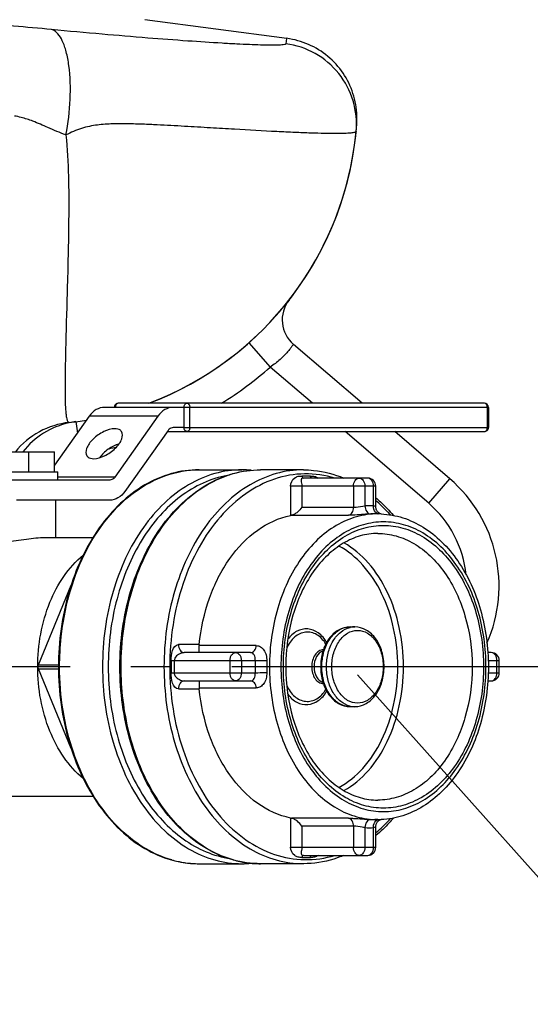
# Model space of a CAD drawing. Units: millimetres. Extents: x -509 to 8504, y -943 to 4010.
# Drawn here: x 4457 to 4584, y 1932 to 2175 of the extents above; entities that cross this region are included whole.
import ezdxf

# ---------------------------------------------------------------- set-up
doc = ezdxf.new("R2010")
doc.units = ezdxf.units.MM
doc.header["$LTSCALE"] = 10
doc.linetypes.add('AM_DIN_G_W050', pattern=[13.75, 9.75, -1.5, 1, -1.5])
for name, color, linetype in [('02___PRT_ALL_AXES', 7, 'Continuous'), ('06___PRT_ALL_SURFS', 7, 'Continuous'), ('BEZUGSACHSEN', 7, 'Continuous'), ('RUNDUNGEN', 7, 'Continuous')]:
    doc.layers.add(name, color=color, linetype=linetype)
doc.layers.add('AM_7', color=4, linetype='AM_DIN_G_W050', lineweight=25)
doc.layers.add('bezugslinien', color=3, linetype='Continuous', lineweight=25)

# ---------------------------------------------------------------- blocks, each defined once
blk = doc.blocks.new('Biologiereaktor Vorne')
at = {"color": 7, "linetype": 'Continuous'}
for p, q in [((7236.94, 6774.8), (7201.81, 6779.42)), ((7162.13, 6672.46), (7179.51, 6672.46)), ((7173.15, 6667.46), (7173.15, 6672.46)), ((7179.51, 6667.46), (7179.51, 6672.46)), ((7215.22, 6668), (7225.83, 6668)), ((7241.03, 6668), (7230.43, 6668)), ((7259.42, 6657.1), (7258.71, 6657.1)), ((7252.57, 6629.13), (7253.71, 6629.13)), ((7252.57, 6609.38), (7253.71, 6609.38)), ((7259.42, 6581.4), (7258.71, 6581.4)), ((7215.22, 6570.5), (7225.83, 6570.5)), ((7241.03, 6570.5), (7230.43, 6570.5))]:
    blk.add_line(p, q, dxfattribs=at)
at = {"layer": '02___PRT_ALL_AXES', "color": 7, "linetype": 'Continuous'}
for p, q in [((7161.32, 6667.46), (7180.32, 6667.46)), ((7180.32, 6665.46), (7180.32, 6667.46)), ((7179.82, 6651.25), (7179.82, 6660.46)), ((7177.18, 6651.25), (7189, 6651.25)), ((7143.67, 6587.25), (7189, 6587.25))]:
    blk.add_line(p, q, dxfattribs=at)
for points, knots in [([(7194.4, 6678.18), (7193.47, 6678.18), (7191.48, 6677.52), (7189.39, 6676.07), (7188.04, 6674.51), (7187.26, 6673.2), (7187.13, 6671.94), (7187.49, 6671.44)], [0, 0, 0, 0, 0.260096, 0.563918, 0.705635, 0.827527, 1, 1, 1, 1]), ([(7196.06, 6677.5), (7195.98, 6677.61), (7195.55, 6678.06), (7194.88, 6678.18), (7194.4, 6678.18)], [0, 0, 0, 0, 0.221259, 1, 1, 1, 1]), ([(7189.15, 6670.76), (7190.08, 6670.76), (7192.07, 6671.42), (7194.16, 6672.87), (7195.5, 6674.42), (7196.29, 6675.74), (7196.42, 6677), (7196.06, 6677.5)], [0, 0, 0, 0, 0.260096, 0.563918, 0.705635, 0.827527, 1, 1, 1, 1]), ([(7195.44, 6674.41), (7194.48, 6674.13), (7192.68, 6673.19), (7191.19, 6671.8), (7190.61, 6671)], [0, 0, 0, 0, 0.499956, 1, 1, 1, 1]), ([(7187.49, 6671.44), (7187.57, 6671.33), (7188, 6670.88), (7188.67, 6670.76), (7189.15, 6670.76)], [0, 0, 0, 0, 0.221259, 1, 1, 1, 1]), ([(7161.82, 6650.61), (7161.82, 6650.44), (7162.45, 6650.1), (7163.5, 6649.97), (7165.29, 6649.94), (7168.36, 6650.23), (7172.36, 6650.86), (7175.64, 6651.25), (7177.18, 6651.25)], [0, 0, 0, 0, 0.033728, 0.10764, 0.221854, 0.367955, 0.703041, 1, 1, 1, 1])]:
    blk.add_open_spline(points, degree=3, knots=knots, dxfattribs=at)
at = {"layer": '06___PRT_ALL_SURFS', "color": 7, "linetype": 'Continuous'}
for p, q in [((7208.82, 6683.46), (7191.85, 6683.46)), ((7188.1, 6681.27), (7179.51, 6669.13)), ((7205.07, 6681.27), (7194.41, 6666.2)), ((7207.57, 6677.73), (7196.91, 6662.66)), ((7193.16, 6665.46), (7153.14, 6665.46)), ((7193.16, 6660.46), (7170.11, 6660.46))]:
    blk.add_line(p, q, dxfattribs=at)
at = {"layer": '06___PRT_ALL_SURFS', "color": 9, "linetype": 'Continuous'}
for p, q in [((7205.07, 6681.27), (7188.1, 6681.27)), ((7194.41, 6666.2), (7180.32, 6666.2))]:
    blk.add_line(p, q, dxfattribs=at)
at = {"layer": '06___PRT_ALL_SURFS', "color": 7, "linetype": 'Continuous'}
for points, knots in [([(7191.85, 6683.46), (7191.14, 6683.46), (7189.64, 6683.01), (7188.55, 6681.91), (7188.1, 6681.27)], [0, 0, 0, 0, 0.471076, 1, 1, 1, 1]), ([(7208.82, 6683.46), (7208.11, 6683.46), (7206.61, 6683.01), (7205.52, 6681.91), (7205.07, 6681.27)], [0, 0, 0, 0, 0.471076, 1, 1, 1, 1]), ([(7208.82, 6678.46), (7208.46, 6678.46), (7207.96, 6678.22), (7207.65, 6677.84), (7207.57, 6677.73)], [0, 0, 0, 0, 0.722616, 1, 1, 1, 1]), ([(7194.41, 6666.2), (7194.33, 6666.08), (7194.02, 6665.71), (7193.52, 6665.46), (7193.16, 6665.46)], [0, 0, 0, 0, 0.277384, 1, 1, 1, 1]), ([(7196.91, 6662.66), (7196.45, 6662.02), (7195.37, 6660.92), (7193.86, 6660.46), (7193.16, 6660.46)], [0, 0, 0, 0, 0.528924, 1, 1, 1, 1])]:
    blk.add_open_spline(points, degree=3, knots=knots, dxfattribs=at)
at = {"layer": 'AM_7'}
blk.add_line((7320.86, 6619.25), (7042.07, 6619.25), dxfattribs=at)
at = {"layer": 'BEZUGSACHSEN', "color": 7, "linetype": 'Continuous'}
for start, end in [(290.7884, 354.6145), (276.2471, 279.3558)]:
    blk.add_arc((7174.42, 6759.25), 80, start, end, dxfattribs=at)
at = {"layer": 'RUNDUNGEN', "color": 9, "linetype": 'Continuous'}
for p, q in [((7236.87, 6774.73), (7236.71, 6773.45)), ((7236.88, 6774.81), (7236.87, 6774.73)), ((7227.52, 6699.41), (7232.83, 6693.43)), ((7243.26, 6684.46), (7232.83, 6693.43)), ((7286.78, 6683.46), (7211.53, 6683.46)), ((7212.95, 6678.46), (7212.95, 6683.46)), ((7286.49, 6683.46), (7286.49, 6678.46)), ((7184.78, 6679.93), (7185.15, 6677.11)), ((7211.53, 6678.46), (7286.78, 6678.46)), ((7272.03, 6659.72), (7251.4, 6677.46)), ((7242.8, 6666.44), (7240.68, 6666.44)), ((7258.94, 6663.94), (7237.85, 6663.94)), ((7237.85, 6663.94), (7237.85, 6656.7)), ((7240.68, 6663.94), (7240.68, 6658.72)), ((7253.41, 6663.94), (7253.41, 6658.72)), ((7256.24, 6663.94), (7256.24, 6659.07)), ((7258.36, 6659.07), (7258.36, 6663.94)), ((7272.03, 6659.72), (7277.24, 6665.79)), ((7240.68, 6658.72), (7253.41, 6658.72)), ((7238.06, 6656.74), (7252.19, 6656.74)), ((7215.26, 6624.75), (7210.14, 6624.75)), ((7229.38, 6624.48), (7215.25, 6624.48)), ((7175.55, 6619.75), (7180.47, 6619.75)), ((7229.14, 6620.75), (7208.37, 6620.75)), ((7208.37, 6620.75), (7208.37, 6617.75)), ((7209.08, 6620.75), (7209.08, 6617.75)), ((7222.87, 6620.75), (7222.87, 6617.75)), ((7225.7, 6620.75), (7225.7, 6617.75)), ((7289.48, 6620.75), (7286.74, 6620.75)), ((7288.9, 6617.75), (7288.9, 6620.75)), ((7175.55, 6618.75), (7180.47, 6618.75)), ((7208.37, 6617.75), (7229.14, 6617.75)), ((7286.74, 6617.75), (7289.48, 6617.75)), ((7210.14, 6613.75), (7215.26, 6613.75)), ((7215.25, 6614.03), (7229.38, 6614.03)), ((7237.85, 6581.8), (7237.85, 6574.56)), ((7252.19, 6581.76), (7238.06, 6581.76)), ((7253.41, 6579.78), (7240.68, 6579.78)), ((7240.68, 6579.78), (7240.68, 6574.56)), ((7253.41, 6579.78), (7253.41, 6574.56)), ((7256.24, 6579.43), (7256.24, 6574.56)), ((7258.36, 6574.56), (7258.36, 6579.43)), ((7237.85, 6574.56), (7258.94, 6574.56)), ((7208.46, 6571.45), (7208.44, 6571.46)), ((7223.65, 6571.45), (7223.63, 6571.46)), ((7240.68, 6572.06), (7242.8, 6572.06))]:
    blk.add_line(p, q, dxfattribs=at)
at = {"layer": 'RUNDUNGEN', "color": 7, "linetype": 'Continuous'}
for p, q in [((7237.62, 6774.69), (7236.88, 6774.81)), ((7255.53, 6684.46), (7238.58, 6699.04)), ((7285.78, 6684.46), (7195.27, 6684.46)), ((7211.53, 6683.46), (7208.82, 6683.46)), ((7211.53, 6678.46), (7211.53, 6683.46)), ((7286.78, 6683.46), (7286.78, 6678.46)), ((7211.53, 6678.46), (7208.82, 6678.46)), ((7207.38, 6677.46), (7285.78, 6677.46)), ((7277.24, 6665.79), (7263.67, 6677.46)), ((7256.94, 6665.94), (7241.03, 6665.94)), ((7258.94, 6658.87), (7258.94, 6663.94)), ((7175.55, 6619.75), (7183.6, 6639.47)), ((7227.97, 6622.75), (7211.56, 6622.75)), ((7215.25, 6622.75), (7215.25, 6624.48)), ((7287.48, 6622.75), (7286.64, 6622.75)), ((7289.48, 6617.75), (7289.48, 6620.75)), ((7183.6, 6599.03), (7175.55, 6618.75)), ((7211.56, 6615.75), (7227.97, 6615.75)), ((7215.25, 6615.75), (7215.25, 6614.03)), ((7286.64, 6615.75), (7287.48, 6615.75)), ((7258.94, 6574.56), (7258.94, 6579.64)), ((7241.03, 6572.56), (7256.94, 6572.56))]:
    blk.add_line(p, q, dxfattribs=at)
for points in [[(7254.22, 6753.55), (7254.26, 6754.25), (7254.27, 6754.95), (7254.26, 6755.66), (7254.22, 6756.36), (7254.16, 6757.06), (7254.08, 6757.75), (7253.97, 6758.45), (7253.83, 6759.13), (7253.68, 6759.82), (7253.49, 6760.5), (7253.29, 6761.17), (7253.06, 6761.83), (7252.81, 6762.49), (7252.53, 6763.13), (7252.24, 6763.77), (7251.92, 6764.39), (7251.58, 6765.01), (7251.21, 6765.61), (7250.83, 6766.19), (7250.43, 6766.77), (7250, 6767.33), (7249.56, 6767.87), (7249.1, 6768.4), (7248.62, 6768.91), (7248.12, 6769.41), (7247.6, 6769.88), (7247.07, 6770.34), (7246.53, 6770.78), (7245.96, 6771.2), (7245.39, 6771.6), (7244.8, 6771.98), (7244.19, 6772.34), (7243.58, 6772.68), (7242.95, 6772.99), (7242.31, 6773.29), (7241.67, 6773.56), (7241.01, 6773.81), (7240.35, 6774.03), (7239.67, 6774.23), (7238.99, 6774.41), (7238.31, 6774.56), (7237.62, 6774.69)], [(7259.82, 6657.23), (7259.71, 6657.31), (7259.6, 6657.4), (7259.49, 6657.5), (7259.39, 6657.62), (7259.29, 6657.75), (7259.2, 6657.9), (7259.12, 6658.05), (7259.05, 6658.22), (7259, 6658.39), (7258.97, 6658.57), (7258.95, 6658.76), (7258.94, 6658.87)], [(7260.12, 6657.07), (7260.11, 6657.08), (7260.02, 6657.11), (7259.93, 6657.16), (7259.82, 6657.23)], [(7258.94, 6579.64), (7258.95, 6579.75), (7258.97, 6579.93), (7259, 6580.11), (7259.05, 6580.29), (7259.12, 6580.45), (7259.2, 6580.61), (7259.29, 6580.75), (7259.39, 6580.88), (7259.5, 6581), (7259.61, 6581.11), (7259.72, 6581.2)], [(7259.72, 6581.2), (7259.83, 6581.28), (7259.93, 6581.34), (7260.03, 6581.39), (7260.11, 6581.43), (7260.12, 6581.43)]]:
    blk.add_lwpolyline(points, dxfattribs=at)
for centre, radius, start, end in [((7174.42, 6759.25), 80, 290.787, 355.9145), ((7243.79, 6705.11), 8, 142.027, 229.3055), ((7285.78, 6683.46), 1, 0, 90), ((7187.38, 6660.09), 20, 102.2023, 141.7858), ((7174.42, 6759.25), 80, 276.2471, 279.3542), ((7187.38, 6660.08), 20.01, 97.4426, 102.2016), ((7225.83, 6643.06), 24.94, 84.7067, 89.9946), ((7256.94, 6663.94), 2, 0.0013, 89.9989), ((7254.42, 6639.25), 35, 336.135, 49.3055), ((7239.13, 6650.49), 6.34, 99.757, 101.6773), ((7259.42, 6637.2), 19.9, 89.2858, 89.9999), ((7259.42, 6637.17), 19.93, 87.5226, 89.2854), ((7217.92, 6624.47), 2.67, 174.0515, 179.9766), ((7287.48, 6620.75), 2, 0.0013, 89.9989), ((7287.48, 6617.75), 2, 270, 0), ((7217.92, 6614.03), 2.67, 180.0234, 185.9485), ((7239.13, 6588.01), 6.34, 258.3227, 260.243), ((7259.42, 6601.3), 19.9, 270.0001, 270.7141), ((7259.42, 6601.33), 19.93, 270.7145, 272.4911), ((7256.94, 6574.56), 2, 270, 0), ((7225.83, 6595.44), 24.94, 270.0054, 275.2933)]:
    blk.add_arc(centre, radius, start, end, dxfattribs=at)
at = {"layer": 'RUNDUNGEN', "color": 9, "linetype": 'Continuous'}
for centre, radius, start, end in [((7174.42, 6759.25), 88, 301.8011, 311.5853), ((7185.3, 6659.89), 19.96, 96.2538, 140.9321), ((7174.42, 6759.25), 88, 282.1907, 283.3947), ((7257.3, 6639.15), 19.95, 86.9529, 93.0471), ((7254.42, 6639.25), 27, 5.8894, 49.3055), ((7258.71, 6638.16), 18.94, 90.0008, 93.0496), ((7259.74, 6658.16), 1.09, 243.3314, 251.9235), ((7259.73, 6658.11), 1.03, 251.9758, 258.4707), ((7253.74, 6623.99), 5.14, 102.8998, 103.226), ((7253.72, 6624.11), 5.02, 90.0609, 102.92), ((7285.47, 6619.25), 56.35, 178.4746, 181.5255), ((7285.46, 6619.25), 53.51, 178.4744, 181.5256), ((7253.74, 6614.51), 5.14, 256.6213, 257.1044), ((7253.72, 6614.39), 5.02, 257.0844, 269.9385), ((7258.71, 6600.34), 18.94, 266.9504, 269.9992), ((7259.42, 6600.32), 18.92, 267.8609, 269.9994), ((7259.74, 6580.35), 1.08, 107.0879, 116.6785), ((7259.72, 6580.4), 1.03, 101.522, 107.0178), ((7257.3, 6599.35), 19.95, 266.9529, 273.0471), ((7215.4, 6595.97), 25.48, 254.1864, 257.9894), ((7215.31, 6595.56), 25.06, 257.9961, 259.9874), ((7230.61, 6595.97), 25.48, 254.1638, 257.9958), ((7230.52, 6595.56), 25.06, 258.0027, 259.9844), ((7215.28, 6595.35), 24.86, 259.9883, 261.5378), ((7215.24, 6595.14), 24.64, 261.5361, 265.0859), ((7215.23, 6594.99), 24.49, 265.0892, 265.9703), ((7215.23, 6594.91), 24.41, 265.9699, 269.9983), ((7230.48, 6595.35), 24.86, 259.9852, 261.5355), ((7230.45, 6595.14), 24.64, 261.5339, 265.0822), ((7230.43, 6594.99), 24.49, 265.0856, 265.9737), ((7230.43, 6594.91), 24.41, 265.9734, 269.9983)]:
    blk.add_arc(centre, radius, start, end, dxfattribs=at)
for points, knots in [([(7178.78, 6776.97), (7175.65, 6777.29), (7169.91, 6777.81), (7163.09, 6778.29), (7158.53, 6778.46), (7155.92, 6778.5), (7153.93, 6778.43), (7152.81, 6778.32), (7152.37, 6778.22)], [0, 0, 0, 0, 0.35601, 0.653487, 0.774045, 0.872978, 0.94865, 1, 1, 1, 1]), ([(7236.71, 6773.45), (7236.71, 6773.41), (7236.61, 6773.33), (7236.26, 6773.23), (7235.5, 6773.15), (7234.24, 6773.1), (7232.48, 6773.1), (7230.25, 6773.15), (7227.55, 6773.24), (7224.39, 6773.39), (7219.32, 6773.68), (7211.99, 6774.16), (7202.09, 6774.91), (7190.85, 6775.86), (7182.94, 6776.56), (7178.78, 6776.97)], [0, 0, 0, 0, 0.001999, 0.005679, 0.01913, 0.040971, 0.071185, 0.109652, 0.156197, 0.210597, 0.27259, 0.418104, 0.589896, 0.784664, 1, 1, 1, 1]), ([(7182.29, 6750.9), (7182.88, 6753.81), (7183.55, 6759.54), (7183.4, 6766.47), (7182.49, 6771.34), (7181.46, 6774.49), (7180.01, 6776.64), (7178.78, 6776.97)], [0, 0, 0, 0, 0.324601, 0.628276, 0.755952, 0.861045, 1, 1, 1, 1]), ([(7254.07, 6751.74), (7254.31, 6754.28), (7253.8, 6759.49), (7250.17, 6766.41), (7244.21, 6771.48), (7239.24, 6773.12), (7236.71, 6773.45)], [0, 0, 0, 0, 0.249959, 0.499942, 0.749958, 1, 1, 1, 1]), ([(7182.29, 6750.9), (7180.79, 6751.45), (7178.08, 6752.61), (7174.47, 6754.24), (7171.68, 6755.15), (7170.13, 6755.5), (7169.56, 6755.56)], [0, 0, 0, 0, 0.352071, 0.650702, 0.873692, 1, 1, 1, 1]), ([(7254.07, 6751.74), (7254.07, 6751.69), (7253.95, 6751.58), (7253.52, 6751.44), (7252.57, 6751.32), (7251.01, 6751.24), (7248.83, 6751.22), (7246.05, 6751.25), (7242.7, 6751.35), (7238.78, 6751.5), (7232.49, 6751.8), (7225.52, 6752.2), (7217.91, 6752.65), (7211.53, 6753.03), (7205.95, 6753.34), (7201.28, 6753.55), (7197.63, 6753.66), (7193.89, 6753.66), (7190.03, 6753.44), (7186.06, 6752.64), (7183.57, 6751.47), (7182.29, 6750.9)], [0, 0, 0, 0, 0.002084, 0.005774, 0.019181, 0.040956, 0.071095, 0.109479, 0.155927, 0.210206, 0.27204, 0.417071, 0.499526, 0.588067, 0.682269, 0.731369, 0.781758, 0.833452, 0.88662, 0.941882, 1, 1, 1, 1]), ([(7182.29, 6750.9), (7182.66, 6747.49), (7183.01, 6740.83), (7183.03, 6728.37), (7182.7, 6714.59), (7182.29, 6700.5), (7182.09, 6692.21), (7182.09, 6688.67)], [0, 0, 0, 0, 0.165324, 0.321056, 0.600346, 0.829338, 1, 1, 1, 1]), ([(7238.58, 6699.04), (7238.58, 6699.03), (7238.52, 6698.99), (7238.49, 6698.89), (7238.35, 6698.74), (7238.2, 6698.52), (7237.99, 6698.25), (7237.63, 6697.79), (7237.07, 6697.12), (7236.24, 6696.24), (7235.24, 6695.29), (7234.1, 6694.33), (7233.27, 6693.72), (7232.83, 6693.43)], [0, 0, 0, 0, 0.004846, 0.019332, 0.043299, 0.076494, 0.118576, 0.169127, 0.293608, 0.445229, 0.618154, 0.805529, 1, 1, 1, 1]), ([(7182.09, 6688.67), (7182.08, 6687.36), (7182.09, 6685.54), (7182.19, 6683.28), (7182.29, 6682.02), (7182.43, 6681.01), (7182.58, 6680.29), (7182.89, 6679.7), (7183.13, 6679.73)], [0, 0, 0, 0, 0.427815, 0.596798, 0.735413, 0.843632, 0.921951, 1, 1, 1, 1]), ([(7195.27, 6684.46), (7195.08, 6684.46), (7194.66, 6684.17), (7194.56, 6683.71), (7194.56, 6683.46)], [0, 0, 0, 0, 0.4402, 1, 1, 1, 1]), ([(7211.53, 6683.46), (7211.53, 6683.71), (7211.63, 6684.17), (7212.05, 6684.46), (7212.24, 6684.46)], [0, 0, 0, 0, 0.5598, 1, 1, 1, 1]), ([(7212.24, 6684.46), (7212.43, 6684.46), (7212.85, 6684.17), (7212.95, 6683.71), (7212.95, 6683.46)], [0, 0, 0, 0, 0.440232, 1, 1, 1, 1]), ([(7286.49, 6683.46), (7286.49, 6683.71), (7286.39, 6684.17), (7285.97, 6684.46), (7285.78, 6684.46)], [0, 0, 0, 0, 0.559735, 1, 1, 1, 1]), ([(7212.24, 6677.46), (7212.05, 6677.46), (7211.63, 6677.76), (7211.53, 6678.22), (7211.53, 6678.46)], [0, 0, 0, 0, 0.4402, 1, 1, 1, 1]), ([(7212.95, 6678.46), (7212.95, 6678.22), (7212.85, 6677.76), (7212.43, 6677.46), (7212.24, 6677.46)], [0, 0, 0, 0, 0.559768, 1, 1, 1, 1]), ([(7285.78, 6677.46), (7285.97, 6677.46), (7286.39, 6677.76), (7286.49, 6678.22), (7286.49, 6678.46)], [0, 0, 0, 0, 0.4402, 1, 1, 1, 1]), ([(7186.9, 6647.04), (7188.42, 6650.14), (7191.93, 6655.83), (7198.78, 6662.64), (7206.69, 6666.99), (7212.44, 6668), (7215.22, 6668)], [0, 0, 0, 0, 0.279523, 0.536925, 0.774455, 1, 1, 1, 1]), ([(7225.83, 6668), (7223.57, 6668), (7218.94, 6667.34), (7212.36, 6664.47), (7206.36, 6659.86), (7199.2, 6651.43), (7193, 6637.7), (7191.36, 6625.53), (7191.36, 6619.25)], [0, 0, 0, 0, 0.103455, 0.210668, 0.324496, 0.446429, 0.712947, 1, 1, 1, 1]), ([(7222.19, 6666.6), (7220.15, 6666.23), (7216.06, 6664.92), (7210.41, 6661.5), (7205.31, 6656.72), (7199.31, 6648.56), (7194.14, 6635.93), (7192.77, 6624.91), (7192.77, 6619.25)], [0, 0, 0, 0, 0.103698, 0.21242, 0.327953, 0.450995, 0.716859, 1, 1, 1, 1]), ([(7195.96, 6619.25), (7195.96, 6625.53), (7197.59, 6637.7), (7203.8, 6651.43), (7210.96, 6659.86), (7216.96, 6664.47), (7223.53, 6667.34), (7228.16, 6668), (7230.43, 6668)], [0, 0, 0, 0, 0.287053, 0.553571, 0.675504, 0.789332, 0.896545, 1, 1, 1, 1]), ([(7241.03, 6668), (7238.77, 6668), (7234.14, 6667.34), (7227.57, 6664.47), (7221.56, 6659.86), (7214.41, 6651.43), (7208.2, 6637.7), (7206.56, 6625.53), (7206.56, 6619.25)], [0, 0, 0, 0, 0.103455, 0.210668, 0.324496, 0.446429, 0.712947, 1, 1, 1, 1]), ([(7248.8, 6665.95), (7246.4, 6666.67), (7241.32, 6667.41), (7233.64, 6666.03), (7226.45, 6662.27), (7220.1, 6656.42), (7214.86, 6648.79), (7209.55, 6636.54), (7207.98, 6626.2), (7207.98, 6619.25)], [0, 0, 0, 0, 0.105562, 0.2114, 0.322323, 0.441633, 0.570544, 0.708342, 1, 1, 1, 1]), ([(7237.85, 6663.94), (7237.85, 6664.7), (7238.43, 6665.85), (7239.73, 6666.46), (7240.37, 6666.44), (7240.68, 6666.44)], [0, 0, 0, 0, 0.546772, 0.778043, 1, 1, 1, 1]), ([(7240.68, 6666.44), (7240.68, 6666.32), (7240.73, 6666.09), (7240.94, 6665.94), (7241.03, 6665.94)], [0, 0, 0, 0, 0.559761, 1, 1, 1, 1]), ([(7242.8, 6666.44), (7243.12, 6666.44), (7243.79, 6666.46), (7244.4, 6666.15), (7244.66, 6665.94)], [0, 0, 0, 0, 0.488595, 1, 1, 1, 1]), ([(7243.16, 6665.94), (7243.06, 6665.94), (7242.85, 6666.09), (7242.8, 6666.32), (7242.8, 6666.44)], [0, 0, 0, 0, 0.440241, 1, 1, 1, 1]), ([(7241.03, 6665.94), (7240.88, 6665.94), (7240.53, 6665.82), (7240.44, 6665.26), (7240.56, 6664.66), (7240.68, 6664.2), (7240.68, 6663.94)], [0, 0, 0, 0, 0.201215, 0.398934, 0.659657, 1, 1, 1, 1]), ([(7253.41, 6663.94), (7253.41, 6664.2), (7253.48, 6664.7), (7253.77, 6665.35), (7254.23, 6665.82), (7254.64, 6665.94), (7254.82, 6665.94)], [0, 0, 0, 0, 0.287977, 0.555343, 0.790527, 1, 1, 1, 1]), ([(7254.82, 6665.94), (7255.01, 6665.94), (7255.41, 6665.82), (7255.87, 6665.35), (7256.17, 6664.7), (7256.24, 6664.2), (7256.24, 6663.94)], [0, 0, 0, 0, 0.209468, 0.444653, 0.712021, 1, 1, 1, 1]), ([(7258.36, 6663.94), (7258.36, 6664.2), (7258.29, 6664.7), (7257.99, 6665.35), (7257.53, 6665.82), (7257.13, 6665.94), (7256.94, 6665.94)], [0, 0, 0, 0, 0.287977, 0.555343, 0.790527, 1, 1, 1, 1]), ([(7252.19, 6656.74), (7252.55, 6656.81), (7253.24, 6657.43), (7253.41, 6658.27), (7253.41, 6658.72)], [0, 0, 0, 0, 0.447045, 1, 1, 1, 1]), ([(7253.41, 6658.72), (7253.63, 6658.72), (7254.58, 6658.8), (7255.51, 6659), (7256.24, 6659.07)], [0, 0, 0, 0, 0.22937, 1, 1, 1, 1]), ([(7256.24, 6659.07), (7256.25, 6658.58), (7256.45, 6657.84), (7257.11, 6657.2), (7257.52, 6657.07), (7257.7, 6657.07)], [0, 0, 0, 0, 0.551714, 0.789497, 1, 1, 1, 1]), ([(7259.26, 6657.19), (7259.11, 6657.26), (7258.54, 6657.72), (7258.34, 6658.51), (7258.36, 6659.07)], [0, 0, 0, 0, 0.220151, 1, 1, 1, 1]), ([(7258.36, 6659.07), (7258.5, 6659.06), (7258.68, 6659.03), (7258.94, 6658.93), (7258.94, 6658.87)], [0, 0, 0, 0, 0.696249, 1, 1, 1, 1]), ([(7262.55, 6656.85), (7262.27, 6657.17), (7261.13, 6658.39), (7259.9, 6659.54), (7258.95, 6660.34)], [0, 0, 0, 0, 0.25438, 1, 1, 1, 1]), ([(7259.42, 6657.1), (7257.66, 6657.1), (7254.06, 6656.59), (7248.96, 6654.36), (7244.3, 6650.78), (7238.74, 6644.23), (7233.92, 6633.58), (7232.65, 6624.13), (7232.65, 6619.25)], [0, 0, 0, 0, 0.10348, 0.210719, 0.324575, 0.446522, 0.713005, 1, 1, 1, 1]), ([(7257.7, 6657.07), (7257.28, 6657.05), (7255.44, 6656.92), (7253.6, 6656.74), (7252.19, 6656.74)], [0, 0, 0, 0, 0.231619, 1, 1, 1, 1]), ([(7286.18, 6619.25), (7286.18, 6623.87), (7284.97, 6632.83), (7279.69, 6644.56), (7272.54, 6651.72), (7265.9, 6654.62), (7260.83, 6655.34), (7255.76, 6654.62), (7249.13, 6651.72), (7241.97, 6644.56), (7236.7, 6632.83), (7235.48, 6623.87), (7235.48, 6619.25)], [0, 0, 0, 0, 0.143688, 0.277107, 0.394501, 0.448192, 0.5, 0.551809, 0.605499, 0.722894, 0.856312, 1, 1, 1, 1]), ([(7236.08, 6619.25), (7236.08, 6623.76), (7237.27, 6632.51), (7242.42, 6643.97), (7249.41, 6650.95), (7255.88, 6653.78), (7260.83, 6654.48), (7265.78, 6653.78), (7272.26, 6650.95), (7279.24, 6643.97), (7284.4, 6632.51), (7285.58, 6623.76), (7285.58, 6619.25)], [0, 0, 0, 0, 0.143717, 0.277152, 0.394524, 0.448202, 0.5, 0.551798, 0.605476, 0.722848, 0.856283, 1, 1, 1, 1]), ([(7259.42, 6652.25), (7260.95, 6652.25), (7264.09, 6651.81), (7268.54, 6649.86), (7272.6, 6646.74), (7277.44, 6641.04), (7281.65, 6631.74), (7282.75, 6623.5), (7282.75, 6619.25)], [0, 0, 0, 0, 0.103459, 0.210671, 0.324499, 0.446432, 0.712948, 1, 1, 1, 1]), ([(7264.37, 6619.25), (7264.37, 6622.44), (7263.71, 6628.69), (7260.82, 6637.33), (7256.24, 6644.46), (7252.04, 6647.94), (7249.82, 6649.14)], [0, 0, 0, 0, 0.275487, 0.538982, 0.781476, 1, 1, 1, 1]), ([(7265.78, 6619.25), (7265.78, 6622.5), (7265.12, 6628.88), (7262.2, 6637.71), (7257.57, 6645.03), (7253.32, 6648.65), (7251.07, 6649.92)], [0, 0, 0, 0, 0.275015, 0.538308, 0.781004, 1, 1, 1, 1]), ([(7180.75, 6619.25), (7180.75, 6621.71), (7181.26, 6631.23), (7183.79, 6640.69), (7186.9, 6647.04)], [0, 0, 0, 0, 0.257912, 1, 1, 1, 1]), ([(7246.59, 6624.88), (7246.03, 6625.8), (7244.92, 6627.02), (7243.01, 6627.8), (7241.05, 6627.92), (7238.58, 6626.72), (7237.37, 6624.91), (7236.9, 6623.87)], [0, 0, 0, 0, 0.260342, 0.377689, 0.491072, 0.726025, 1, 1, 1, 1]), ([(7246.81, 6625.29), (7246.27, 6626.19), (7244.96, 6627.76), (7242.15, 6628.9), (7239.22, 6628.22), (7237.77, 6626.85), (7237.17, 6626.04)], [0, 0, 0, 0, 0.270213, 0.50754, 0.740006, 1, 1, 1, 1]), ([(7245.59, 6619.25), (7245.59, 6620.52), (7245.92, 6622.99), (7247.39, 6626.22), (7249.66, 6628.52), (7251.65, 6629.13), (7252.57, 6629.13)], [0, 0, 0, 0, 0.287966, 0.555343, 0.790533, 1, 1, 1, 1]), ([(7246.73, 6619.25), (7246.73, 6620.39), (7247, 6622.62), (7248.19, 6625.62), (7250.05, 6627.91), (7251.73, 6628.8), (7252.57, 6628.99)], [0, 0, 0, 0, 0.282619, 0.548788, 0.78768, 1, 1, 1, 1]), ([(7248.05, 6619.25), (7248.05, 6620.41), (7248.35, 6622.66), (7249.68, 6625.61), (7251.76, 6627.71), (7254.41, 6628.51), (7257.07, 6627.71), (7259.15, 6625.61), (7260.48, 6622.66), (7260.78, 6620.41), (7260.78, 6619.25)], [0, 0, 0, 0, 0.143983, 0.277672, 0.395267, 0.500001, 0.604734, 0.722328, 0.856017, 1, 1, 1, 1]), ([(7208.37, 6620.75), (7208.37, 6621.61), (7208.34, 6623.07), (7209.46, 6624.75), (7210.14, 6624.75)], [0, 0, 0, 0, 0.557167, 1, 1, 1, 1]), ([(7210.14, 6624.75), (7210.14, 6624.49), (7210.21, 6623.99), (7210.51, 6623.34), (7210.97, 6622.87), (7211.37, 6622.75), (7211.56, 6622.75)], [0, 0, 0, 0, 0.287977, 0.555344, 0.790528, 1, 1, 1, 1]), ([(7211.56, 6622.75), (7211.29, 6622.75), (7210.59, 6622.57), (7209.58, 6622.03), (7209.08, 6621.18), (7209.08, 6620.75)], [0, 0, 0, 0, 0.236902, 0.621312, 1, 1, 1, 1]), ([(7222.87, 6620.75), (7222.87, 6621.01), (7222.94, 6621.51), (7223.23, 6622.16), (7223.69, 6622.63), (7224.1, 6622.75), (7224.28, 6622.75)], [0, 0, 0, 0, 0.287971, 0.55534, 0.790526, 1, 1, 1, 1]), ([(7224.28, 6622.75), (7224.47, 6622.75), (7224.87, 6622.63), (7225.34, 6622.16), (7225.63, 6621.51), (7225.7, 6621.01), (7225.7, 6620.75)], [0, 0, 0, 0, 0.209474, 0.44466, 0.712029, 1, 1, 1, 1]), ([(7227.97, 6622.75), (7228.32, 6622.75), (7229.1, 6623.24), (7229.33, 6624.04), (7229.38, 6624.48)], [0, 0, 0, 0, 0.443141, 1, 1, 1, 1]), ([(7229.14, 6620.75), (7229.15, 6621.01), (7229.13, 6621.49), (7228.93, 6622.15), (7228.54, 6622.64), (7228.15, 6622.75), (7227.97, 6622.75)], [0, 0, 0, 0, 0.298994, 0.565012, 0.790718, 1, 1, 1, 1]), ([(7229.38, 6624.48), (7229.73, 6624.48), (7230.49, 6624.27), (7231.36, 6623.39), (7231.88, 6622.13), (7231.98, 6621.17), (7231.97, 6620.68)], [0, 0, 0, 0, 0.210662, 0.440118, 0.705573, 1, 1, 1, 1]), ([(7245.98, 6623.44), (7245.6, 6623.43), (7244.77, 6623.16), (7243.82, 6622.18), (7243.21, 6620.82), (7243.08, 6619.78), (7243.08, 6619.25)], [0, 0, 0, 0, 0.209755, 0.445486, 0.712763, 1, 1, 1, 1]), ([(7245.88, 6623.14), (7245.21, 6622.94), (7243.98, 6621.71), (7243.66, 6620.11), (7243.66, 6619.25)], [0, 0, 0, 0, 0.451074, 1, 1, 1, 1]), ([(7288.9, 6620.75), (7288.9, 6621.01), (7288.83, 6621.51), (7288.53, 6622.16), (7288.07, 6622.63), (7287.67, 6622.75), (7287.48, 6622.75)], [0, 0, 0, 0, 0.287977, 0.555343, 0.790527, 1, 1, 1, 1]), ([(7231.97, 6620.68), (7231.75, 6620.68), (7230.81, 6620.69), (7229.86, 6620.71), (7229.14, 6620.75)], [0, 0, 0, 0, 0.22938, 1, 1, 1, 1]), ([(7186.9, 6591.46), (7185.89, 6593.52), (7182.25, 6602.35), (7180.75, 6612.02), (7180.75, 6619.25)], [0, 0, 0, 0, 0.241106, 1, 1, 1, 1]), ([(7191.36, 6619.25), (7191.36, 6612.97), (7193, 6600.8), (7199.2, 6587.07), (7206.36, 6578.64), (7212.36, 6574.03), (7218.94, 6571.16), (7223.57, 6570.5), (7225.83, 6570.5)], [0, 0, 0, 0, 0.287053, 0.553571, 0.675504, 0.789332, 0.896545, 1, 1, 1, 1]), ([(7192.77, 6619.25), (7192.77, 6613.59), (7194.14, 6602.57), (7199.31, 6589.94), (7205.31, 6581.78), (7210.41, 6577.01), (7216.06, 6573.58), (7220.15, 6572.27), (7222.19, 6571.9)], [0, 0, 0, 0, 0.283142, 0.549007, 0.672048, 0.787581, 0.896303, 1, 1, 1, 1]), ([(7223.63, 6571.46), (7221.67, 6572.02), (7217.76, 6573.65), (7210.44, 6578.79), (7202.84, 6588.47), (7197.24, 6602.98), (7195.96, 6613.74), (7195.96, 6619.25)], [0, 0, 0, 0, 0.104361, 0.21415, 0.45342, 0.718889, 1, 1, 1, 1]), ([(7206.56, 6619.25), (7206.56, 6612.97), (7208.2, 6600.8), (7214.41, 6587.07), (7221.56, 6578.64), (7227.57, 6574.03), (7234.14, 6571.16), (7238.77, 6570.5), (7241.03, 6570.5)], [0, 0, 0, 0, 0.287053, 0.553571, 0.675504, 0.789332, 0.896545, 1, 1, 1, 1]), ([(7207.98, 6619.25), (7207.98, 6612.31), (7209.55, 6601.96), (7214.86, 6589.71), (7220.1, 6582.08), (7226.45, 6576.23), (7233.64, 6572.48), (7241.32, 6571.09), (7246.4, 6571.83), (7248.8, 6572.56)], [0, 0, 0, 0, 0.291658, 0.429456, 0.558367, 0.677677, 0.7886, 0.894438, 1, 1, 1, 1]), ([(7210.14, 6613.75), (7209.46, 6613.75), (7208.34, 6615.43), (7208.37, 6616.89), (7208.37, 6617.75)], [0, 0, 0, 0, 0.442832, 1, 1, 1, 1]), ([(7209.08, 6617.75), (7209.08, 6617.46), (7209.37, 6616.74), (7210.15, 6616.13), (7210.94, 6615.84), (7211.36, 6615.75), (7211.56, 6615.75)], [0, 0, 0, 0, 0.253917, 0.635948, 0.827255, 1, 1, 1, 1]), ([(7224.28, 6615.75), (7224.1, 6615.75), (7223.69, 6615.87), (7223.23, 6616.34), (7222.94, 6616.99), (7222.87, 6617.49), (7222.87, 6617.75)], [0, 0, 0, 0, 0.209473, 0.444657, 0.712023, 1, 1, 1, 1]), ([(7225.7, 6617.75), (7225.7, 6617.49), (7225.63, 6616.99), (7225.34, 6616.34), (7224.87, 6615.87), (7224.47, 6615.75), (7224.28, 6615.75)], [0, 0, 0, 0, 0.287979, 0.555347, 0.790532, 1, 1, 1, 1]), ([(7227.97, 6615.75), (7228.15, 6615.75), (7228.54, 6615.87), (7228.93, 6616.35), (7229.13, 6617.01), (7229.15, 6617.5), (7229.14, 6617.75)], [0, 0, 0, 0, 0.209278, 0.434988, 0.701009, 1, 1, 1, 1]), ([(7229.14, 6617.75), (7229.36, 6617.76), (7230.3, 6617.8), (7231.24, 6617.83), (7231.97, 6617.83)], [0, 0, 0, 0, 0.229488, 1, 1, 1, 1]), ([(7231.97, 6617.83), (7231.98, 6617.33), (7231.88, 6616.37), (7231.36, 6615.11), (7230.49, 6614.24), (7229.73, 6614.03), (7229.38, 6614.03)], [0, 0, 0, 0, 0.294427, 0.559882, 0.789338, 1, 1, 1, 1]), ([(7232.65, 6619.25), (7232.65, 6614.46), (7233.89, 6605.15), (7238.55, 6594.62), (7243.94, 6588.08), (7248.47, 6584.45), (7253.45, 6582.11), (7256.98, 6581.48), (7258.71, 6581.41)], [0, 0, 0, 0, 0.28624, 0.55265, 0.674848, 0.789055, 0.896565, 1, 1, 1, 1]), ([(7235.48, 6619.25), (7235.48, 6614.63), (7236.7, 6605.67), (7241.97, 6593.94), (7249.13, 6586.78), (7255.76, 6583.88), (7260.83, 6583.16), (7265.9, 6583.88), (7272.54, 6586.78), (7279.69, 6593.94), (7284.97, 6605.67), (7286.18, 6614.63), (7286.18, 6619.25)], [0, 0, 0, 0, 0.143688, 0.277107, 0.394501, 0.448192, 0.5, 0.551809, 0.605499, 0.722894, 0.856312, 1, 1, 1, 1]), ([(7285.58, 6619.25), (7285.58, 6614.74), (7284.4, 6605.99), (7279.24, 6594.54), (7272.26, 6587.55), (7265.78, 6584.72), (7260.83, 6584.02), (7255.88, 6584.72), (7249.41, 6587.55), (7242.42, 6594.54), (7237.27, 6605.99), (7236.08, 6614.74), (7236.08, 6619.25)], [0, 0, 0, 0, 0.143717, 0.277152, 0.394524, 0.448202, 0.5, 0.551798, 0.605476, 0.722848, 0.856283, 1, 1, 1, 1]), ([(7243.08, 6619.25), (7243.08, 6618.72), (7243.21, 6617.68), (7243.82, 6616.32), (7244.76, 6615.34), (7245.59, 6615.07), (7245.98, 6615.06)], [0, 0, 0, 0, 0.287258, 0.554583, 0.790289, 1, 1, 1, 1]), ([(7243.66, 6619.25), (7243.66, 6618.39), (7243.98, 6616.79), (7245.21, 6615.56), (7245.88, 6615.36)], [0, 0, 0, 0, 0.548983, 1, 1, 1, 1]), ([(7252.57, 6609.38), (7251.65, 6609.38), (7249.66, 6609.98), (7247.39, 6612.28), (7245.92, 6615.51), (7245.59, 6617.98), (7245.59, 6619.25)], [0, 0, 0, 0, 0.209467, 0.444657, 0.712034, 1, 1, 1, 1]), ([(7252.55, 6609.51), (7251.72, 6609.71), (7250.05, 6610.6), (7248.19, 6612.89), (7247, 6615.88), (7246.73, 6618.11), (7246.73, 6619.25)], [0, 0, 0, 0, 0.212366, 0.451297, 0.717447, 1, 1, 1, 1]), ([(7260.78, 6619.25), (7260.78, 6618.09), (7260.48, 6615.84), (7259.15, 6612.89), (7257.07, 6610.79), (7254.41, 6609.99), (7251.76, 6610.79), (7249.68, 6612.89), (7248.35, 6615.84), (7248.05, 6618.09), (7248.05, 6619.25)], [0, 0, 0, 0, 0.143983, 0.277672, 0.395267, 0.500001, 0.604734, 0.722328, 0.856017, 1, 1, 1, 1]), ([(7249.82, 6589.36), (7252.04, 6590.56), (7256.24, 6594.05), (7260.82, 6601.17), (7263.71, 6609.81), (7264.37, 6616.07), (7264.37, 6619.25)], [0, 0, 0, 0, 0.218524, 0.461017, 0.724513, 1, 1, 1, 1]), ([(7251.07, 6588.59), (7253.32, 6589.85), (7257.57, 6593.47), (7262.2, 6600.79), (7265.12, 6609.62), (7265.78, 6616), (7265.78, 6619.25)], [0, 0, 0, 0, 0.218996, 0.461692, 0.724985, 1, 1, 1, 1]), ([(7282.75, 6619.25), (7282.75, 6615), (7281.65, 6606.76), (7277.44, 6597.47), (7272.6, 6591.76), (7268.54, 6588.64), (7264.09, 6586.7), (7260.95, 6586.25), (7259.42, 6586.25)], [0, 0, 0, 0, 0.287052, 0.553568, 0.675501, 0.789329, 0.896541, 1, 1, 1, 1]), ([(7287.48, 6615.75), (7287.67, 6615.75), (7288.07, 6615.87), (7288.53, 6616.34), (7288.83, 6616.99), (7288.9, 6617.49), (7288.9, 6617.75)], [0, 0, 0, 0, 0.209474, 0.44466, 0.712029, 1, 1, 1, 1]), ([(7211.56, 6615.75), (7211.37, 6615.75), (7210.97, 6615.63), (7210.51, 6615.16), (7210.21, 6614.51), (7210.14, 6614.01), (7210.14, 6613.75)], [0, 0, 0, 0, 0.209472, 0.444657, 0.712023, 1, 1, 1, 1]), ([(7229.38, 6614.03), (7229.33, 6614.47), (7229.1, 6615.27), (7228.32, 6615.75), (7227.97, 6615.75)], [0, 0, 0, 0, 0.556859, 1, 1, 1, 1]), ([(7236.9, 6614.63), (7237.37, 6613.6), (7238.58, 6611.78), (7241.05, 6610.58), (7243.01, 6610.71), (7244.92, 6611.48), (7246.03, 6612.7), (7246.59, 6613.62)], [0, 0, 0, 0, 0.273974, 0.508923, 0.622306, 0.739653, 1, 1, 1, 1]), ([(7237.17, 6612.47), (7237.77, 6611.65), (7239.22, 6610.28), (7242.15, 6609.6), (7244.96, 6610.74), (7246.27, 6612.31), (7246.81, 6613.21)], [0, 0, 0, 0, 0.259985, 0.49245, 0.729784, 1, 1, 1, 1]), ([(7208.44, 6571.46), (7206.24, 6572.08), (7201.86, 6573.98), (7196, 6578.43), (7190.86, 6584.34), (7188.12, 6588.98), (7186.9, 6591.46)], [0, 0, 0, 0, 0.227189, 0.467989, 0.72548, 1, 1, 1, 1]), ([(7252.19, 6581.76), (7252.61, 6581.76), (7254.45, 6581.69), (7256.28, 6581.5), (7257.7, 6581.43)], [0, 0, 0, 0, 0.227457, 1, 1, 1, 1]), ([(7253.41, 6579.78), (7253.41, 6580.24), (7253.24, 6581.07), (7252.55, 6581.69), (7252.19, 6581.76)], [0, 0, 0, 0, 0.552955, 1, 1, 1, 1]), ([(7257.7, 6581.43), (7257.52, 6581.43), (7257.11, 6581.3), (7256.45, 6580.66), (7256.25, 6579.92), (7256.24, 6579.43)], [0, 0, 0, 0, 0.210503, 0.448286, 1, 1, 1, 1]), ([(7258.36, 6579.43), (7258.35, 6579.63), (7258.4, 6580.34), (7258.8, 6581.09), (7259.26, 6581.32)], [0, 0, 0, 0, 0.284207, 1, 1, 1, 1]), ([(7258.95, 6578.16), (7259.26, 6578.43), (7260.52, 6579.53), (7261.71, 6580.72), (7262.55, 6581.65)], [0, 0, 0, 0, 0.24581, 1, 1, 1, 1]), ([(7256.24, 6579.43), (7256.02, 6579.45), (7255.08, 6579.58), (7254.14, 6579.78), (7253.41, 6579.78)], [0, 0, 0, 0, 0.229868, 1, 1, 1, 1]), ([(7258.94, 6579.64), (7258.94, 6579.57), (7258.68, 6579.47), (7258.5, 6579.45), (7258.36, 6579.43)], [0, 0, 0, 0, 0.30375, 1, 1, 1, 1]), ([(7240.68, 6572.06), (7240.37, 6572.06), (7239.73, 6572.05), (7238.43, 6572.65), (7237.85, 6573.8), (7237.85, 6574.56)], [0, 0, 0, 0, 0.221956, 0.453228, 1, 1, 1, 1]), ([(7240.68, 6574.56), (7240.68, 6574.3), (7240.56, 6573.84), (7240.44, 6573.24), (7240.53, 6572.69), (7240.88, 6572.56), (7241.03, 6572.56)], [0, 0, 0, 0, 0.340265, 0.601026, 0.798771, 1, 1, 1, 1]), ([(7254.82, 6572.56), (7254.64, 6572.56), (7254.23, 6572.69), (7253.77, 6573.15), (7253.48, 6573.81), (7253.41, 6574.31), (7253.41, 6574.56)], [0, 0, 0, 0, 0.209473, 0.444657, 0.712023, 1, 1, 1, 1]), ([(7256.24, 6574.56), (7256.24, 6574.31), (7256.17, 6573.81), (7255.87, 6573.15), (7255.41, 6572.69), (7255.01, 6572.56), (7254.82, 6572.56)], [0, 0, 0, 0, 0.287979, 0.555347, 0.790532, 1, 1, 1, 1]), ([(7256.94, 6572.56), (7257.13, 6572.56), (7257.53, 6572.69), (7257.99, 6573.15), (7258.29, 6573.81), (7258.36, 6574.31), (7258.36, 6574.56)], [0, 0, 0, 0, 0.209474, 0.44466, 0.712029, 1, 1, 1, 1]), ([(7241.03, 6572.56), (7240.94, 6572.56), (7240.73, 6572.41), (7240.68, 6572.19), (7240.68, 6572.06)], [0, 0, 0, 0, 0.440238, 1, 1, 1, 1]), ([(7242.8, 6572.06), (7242.8, 6572.19), (7242.85, 6572.41), (7243.06, 6572.56), (7243.16, 6572.56)], [0, 0, 0, 0, 0.55976, 1, 1, 1, 1]), ([(7244.66, 6572.56), (7244.4, 6572.35), (7243.79, 6572.04), (7243.12, 6572.06), (7242.8, 6572.06)], [0, 0, 0, 0, 0.511403, 1, 1, 1, 1])]:
    blk.add_open_spline(points, degree=3, knots=knots, dxfattribs=at)
at = {"layer": 'RUNDUNGEN', "color": 7, "linetype": 'Continuous'}
for points, knots in [([(7195.27, 6684.46), (7195.01, 6684.46), (7194.48, 6684.25), (7194.27, 6683.72), (7194.27, 6683.46)], [0, 0, 0, 0, 0.499729, 1, 1, 1, 1]), ([(7285.78, 6677.46), (7286.03, 6677.46), (7286.57, 6677.68), (7286.78, 6678.21), (7286.78, 6678.46)], [0, 0, 0, 0, 0.499729, 1, 1, 1, 1]), ([(7215.22, 6668), (7212.92, 6668), (7208.22, 6667.34), (7201.57, 6664.44), (7195.51, 6659.8), (7188.32, 6651.37), (7182.1, 6637.66), (7180.46, 6625.51), (7180.46, 6619.25)], [0, 0, 0, 0, 0.10479, 0.213016, 0.327366, 0.449322, 0.71477, 1, 1, 1, 1]), ([(7195.66, 6619.25), (7195.66, 6625.51), (7197.3, 6637.66), (7203.52, 6651.37), (7210.71, 6659.8), (7216.77, 6664.44), (7223.43, 6667.34), (7228.13, 6668), (7230.43, 6668)], [0, 0, 0, 0, 0.28523, 0.550678, 0.672634, 0.786984, 0.89521, 1, 1, 1, 1]), ([(7241.03, 6668), (7241.88, 6668), (7245.29, 6667.83), (7248.66, 6666.94), (7251.02, 6665.95)], [0, 0, 0, 0, 0.247773, 1, 1, 1, 1]), ([(7240.68, 6658.72), (7240.36, 6658.27), (7239.77, 6657.64), (7238.85, 6657.01), (7238.32, 6656.78), (7238.06, 6656.74)], [0, 0, 0, 0, 0.496275, 0.759686, 1, 1, 1, 1]), ([(7258.95, 6661.05), (7259.33, 6660.72), (7260.87, 6659.37), (7262.29, 6657.89), (7263.29, 6656.72)], [0, 0, 0, 0, 0.24537, 1, 1, 1, 1]), ([(7215.26, 6624.75), (7215.67, 6628.66), (7217.29, 6636.15), (7222.18, 6646), (7229.08, 6653.36), (7234.95, 6656.1), (7237.85, 6656.7)], [0, 0, 0, 0, 0.283609, 0.547824, 0.785661, 1, 1, 1, 1]), ([(7260.28, 6657.08), (7262.08, 6657), (7265.72, 6656.34), (7270.83, 6653.94), (7275.45, 6650.25), (7280.87, 6643.7), (7285.54, 6633.24), (7286.77, 6624), (7286.77, 6619.25)], [0, 0, 0, 0, 0.10672, 0.216706, 0.332182, 0.45444, 0.718253, 1, 1, 1, 1]), ([(7259.42, 6652.25), (7257.96, 6652.25), (7254.97, 6651.82), (7250.69, 6649.93), (7246.74, 6646.86), (7241.95, 6641.17), (7237.77, 6631.83), (7236.67, 6623.54), (7236.67, 6619.25)], [0, 0, 0, 0, 0.099239, 0.203262, 0.315476, 0.437366, 0.707262, 1, 1, 1, 1]), ([(7175.34, 6619.25), (7175.34, 6624.66), (7177.1, 6634.93), (7182.91, 6643.88), (7186.6, 6646.91)], [0, 0, 0, 0, 0.53149, 1, 1, 1, 1]), ([(7252.57, 6629.13), (7251.58, 6629.13), (7249.5, 6628.52), (7247.12, 6626.19), (7245.63, 6622.95), (7245.3, 6620.51), (7245.3, 6619.25)], [0, 0, 0, 0, 0.220272, 0.458067, 0.720513, 1, 1, 1, 1]), ([(7260.99, 6619.25), (7260.99, 6620.51), (7260.65, 6622.95), (7259.16, 6626.19), (7256.78, 6628.52), (7254.7, 6629.13), (7253.71, 6629.13)], [0, 0, 0, 0, 0.279489, 0.541934, 0.779728, 1, 1, 1, 1]), ([(7186.6, 6591.59), (7182.91, 6594.62), (7177.1, 6603.57), (7175.34, 6613.84), (7175.34, 6619.25)], [0, 0, 0, 0, 0.46851, 1, 1, 1, 1]), ([(7180.46, 6619.25), (7180.46, 6612.99), (7182.1, 6600.84), (7188.32, 6587.13), (7195.51, 6578.7), (7201.57, 6574.06), (7208.22, 6571.16), (7212.92, 6570.5), (7215.22, 6570.5)], [0, 0, 0, 0, 0.28523, 0.550678, 0.672634, 0.786984, 0.89521, 1, 1, 1, 1]), ([(7230.43, 6570.5), (7228.13, 6570.5), (7223.43, 6571.16), (7216.77, 6574.06), (7210.71, 6578.7), (7203.52, 6587.13), (7197.3, 6600.84), (7195.66, 6612.99), (7195.66, 6619.25)], [0, 0, 0, 0, 0.10479, 0.213016, 0.327366, 0.449322, 0.71477, 1, 1, 1, 1]), ([(7236.67, 6619.25), (7236.67, 6614.96), (7237.77, 6606.67), (7241.95, 6597.33), (7246.74, 6591.64), (7250.69, 6588.57), (7254.97, 6586.68), (7257.96, 6586.25), (7259.42, 6586.25)], [0, 0, 0, 0, 0.292737, 0.562634, 0.684524, 0.796738, 0.900761, 1, 1, 1, 1]), ([(7245.3, 6619.25), (7245.3, 6618), (7245.63, 6615.55), (7247.12, 6612.32), (7249.5, 6609.98), (7251.58, 6609.38), (7252.57, 6609.38)], [0, 0, 0, 0, 0.279489, 0.541934, 0.779728, 1, 1, 1, 1]), ([(7253.71, 6609.38), (7254.7, 6609.38), (7256.78, 6609.98), (7259.16, 6612.32), (7260.65, 6615.55), (7260.99, 6618), (7260.99, 6619.25)], [0, 0, 0, 0, 0.220272, 0.458067, 0.720513, 1, 1, 1, 1]), ([(7286.77, 6619.25), (7286.77, 6614.5), (7285.54, 6605.27), (7280.87, 6594.8), (7275.45, 6588.26), (7270.83, 6584.57), (7265.72, 6582.16), (7262.08, 6581.5), (7260.28, 6581.42)], [0, 0, 0, 0, 0.281743, 0.545556, 0.667815, 0.783293, 0.89328, 1, 1, 1, 1]), ([(7237.85, 6581.8), (7234.95, 6582.41), (7229.08, 6585.14), (7222.18, 6592.5), (7217.29, 6602.36), (7215.67, 6609.85), (7215.26, 6613.75)], [0, 0, 0, 0, 0.214339, 0.452176, 0.716391, 1, 1, 1, 1]), ([(7240.68, 6579.78), (7240.36, 6580.23), (7239.77, 6580.86), (7238.85, 6581.49), (7238.32, 6581.72), (7238.06, 6581.76)], [0, 0, 0, 0, 0.496275, 0.759686, 1, 1, 1, 1]), ([(7263.29, 6581.78), (7262.95, 6581.38), (7261.59, 6579.86), (7260.12, 6578.44), (7258.95, 6577.46)], [0, 0, 0, 0, 0.254889, 1, 1, 1, 1]), ([(7251.02, 6572.55), (7250.22, 6572.22), (7247.02, 6571.04), (7243.58, 6570.5), (7241.03, 6570.5)], [0, 0, 0, 0, 0.254537, 1, 1, 1, 1])]:
    blk.add_open_spline(points, degree=3, knots=knots, dxfattribs=at)
blk.add_open_spline([(7175.55, 6618.75), (7175.42, 6619.06), (7175.42, 6619.44), (7175.55, 6619.75)], degree=3, dxfattribs=at)

msp = doc.modelspace()

# ---------------------------------------------------------------- linework, layer by layer
at = {"layer": 'bezugslinien'}
msp.add_line((4540.905, 2013.239), (4727.171, 1804.511), dxfattribs=at)

# ---------------------------------------------------------------- block references
msp.add_blockref('Biologiereaktor Vorne', (-2713.472, -4603.984))

doc.saveas('drawing.dxf')
